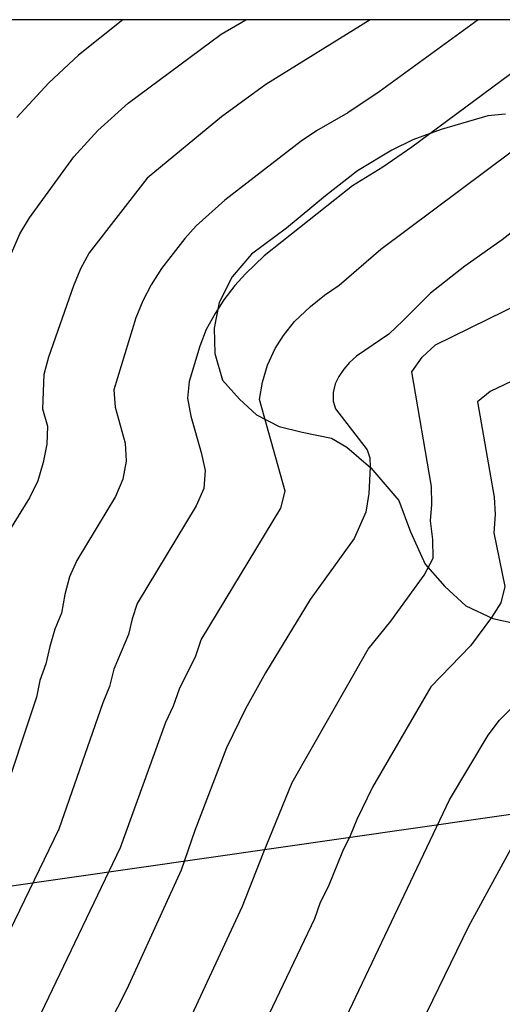
# Model space of a CAD drawing. Units: millimetres. Extents: x 578894 to 579244, y 4795539 to 4795791.
# Drawn here: x 578968 to 578980, y 4795765 to 4795790 of the extents above; entities that cross this region are included whole.
import ezdxf

# ---------------------------------------------------------------- set-up
doc = ezdxf.new("R2010")
doc.units = ezdxf.units.MM
for name, color, linetype in [('010106', 9, 'Continuous'), ('020104', 34, 'Continuous'), ('070104', 3, 'Continuous'), ('220104', 9, 'LINEA_ELECTRICA')]:
    doc.layers.add(name, color=color, linetype=linetype)
doc.layers.add('020105', color=24, linetype='Continuous', lineweight=30)
doc.linetypes.add('LINEA_ELECTRICA', pattern='A,7.5,-0.3,["E",Standard,S=0.25,R=0,X=-0.1,Y=-0.1],-0.3', length=8.1)

msp = doc.modelspace()

# ---------------------------------------------------------------- linework, layer by layer
at = {"layer": '010106', "flags": 128}
msp.add_lwpolyline([(578894.281, 4795540.261), (579244.271, 4795540.254), (579244.277, 4795790.247), (578894.287, 4795790.254)], close=True, dxfattribs=at)
at = {"layer": '020104', "flags": 128}
for points, elevation in [([(578967.411, 4795783.892), (578967.783, 4795784.753), (578968.031, 4795785.157), (578969.164, 4795786.726), (578969.784, 4795787.406), (578970.562, 4795788.105), (578972.953, 4795789.878), (578973.585, 4795790.253)], 207), ([(578976.778, 4795790.252), (578974.1, 4795788.586), (578972.959, 4795787.757), (578971.047, 4795786.179), (578969.563, 4795784.261), (578969.337, 4795783.847), (578969.155, 4795783.411), (578968.52, 4795781.577), (578968.399, 4795781.135), (578968.362, 4795780.247), (578968.487, 4795779.802), (578968.477, 4795779.341), (578968.376, 4795778.87), (578968.245, 4795778.402), (578968.03, 4795777.965), (578967.518, 4795777.128)], 206), ([(578970.427, 4795790.253), (578969.29, 4795789.344), (578968.522, 4795788.634), (578967.704, 4795787.736)], 208), ([(578981.051, 4795789.35), (578977.854, 4795786.981), (578977.103, 4795786.461), (578976.327, 4795785.983), (578974.054, 4795784.18), (578973.573, 4795783.724), (578973.3, 4795783.425), (578973.021, 4795783.049), (578972.798, 4795782.701), (578972.569, 4795782.287), (578972.406, 4795781.858), (578972.128, 4795780.95), (578972.086, 4795780.523), (578972.176, 4795780.06), (578972.438, 4795779.128), (578972.543, 4795778.662), (578972.506, 4795778.201), (578972.313, 4795777.756), (578970.795, 4795775.25), (578970.662, 4795774.85), (578970.569, 4795774.447), (578970.198, 4795773.561), (578970.083, 4795773.112), (578969.908, 4795772.69), (578968.784, 4795769.444), (578966.619, 4795765.002)], 204), ([(578968.032, 4795764.104), (578970.367, 4795768.971), (578971.534, 4795772.197), (578971.727, 4795772.617), (578971.878, 4795773.053), (578972.3, 4795773.898), (578972.436, 4795774.315), (578974.481, 4795777.697), (578974.598, 4795778.136), (578973.937, 4795780.488), (578974.011, 4795780.933), (578974.143, 4795781.377), (578974.34, 4795781.798), (578974.557, 4795782.14), (578974.836, 4795782.497), (578975.243, 4795782.883), (578975.604, 4795783.169), (578975.98, 4795783.431), (578977.056, 4795784.358), (578981.785, 4795787.896)], 203), ([(578981.051, 4795785.282), (578980.169, 4795784.598), (578979.215, 4795783.918), (578978.331, 4795783.226), (578977.623, 4795782.51), (578977.255, 4795782.174), (578976.425, 4795781.606), (578976.249, 4795781.444), (578976.099, 4795781.27), (578975.977, 4795781.084), (578975.881, 4795780.896), (578975.829, 4795780.672), (578975.829, 4795780.45), (578975.889, 4795780.248), (578976.699, 4795779.198), (578976.775, 4795778.99), (578976.781, 4795778.752), (578976.741, 4795778.078), (578976.671, 4795777.596), (578976.365, 4795776.914), (578975.239, 4795775.348), (578974.093, 4795773.466), (578973.581, 4795772.538), (578973.087, 4795771.54), (578972.279, 4795769.412), (578971.927, 4795768.396), (578970.529, 4795765.334), (578969.571, 4795763.45)], 202), ([(578971.411, 4795762.964), (578973.499, 4795767.467), (578974.031, 4795768.818), (578974.778, 4795770.648), (578976.731, 4795774.077), (578977.313, 4795774.797), (578978.163, 4795775.976), (578978.396, 4795776.412), (578978.391, 4795776.89), (578978.329, 4795777.376), (578978.361, 4795777.789), (578978.357, 4795778.251), (578977.847, 4795781.198), (578978.119, 4795781.583), (578978.462, 4795781.9), (578981.146, 4795783.214)], 201), ([(578975.414, 4795763.046), (578978.814, 4795770.197), (578979.813, 4795771.861), (578980.099, 4795772.247), (578981.435, 4795773.601)], 199), ([(578977.168, 4795762.527), (578979.314, 4795766.949), (578981.45, 4795770.87)], 198)]:
    msp.add_lwpolyline(points, dxfattribs=dict(at, elevation=elevation))
at = {"layer": '020105', "flags": 128}
for points, elevation in [([(578979.554, 4795790.252), (578977.009, 4795788.403), (578976.206, 4795787.858), (578975.405, 4795787.399), (578975.01, 4795787.129), (578973.048, 4795785.615), (578972.31, 4795784.952), (578972.018, 4795784.631), (578971.415, 4795783.855), (578971.156, 4795783.44), (578970.937, 4795783.025), (578970.76, 4795782.59), (578970.198, 4795780.743), (578970.231, 4795780.29), (578970.489, 4795779.372), (578970.513, 4795778.909), (578970.424, 4795778.439), (578970.24, 4795777.994), (578969.244, 4795776.349), (578969.053, 4795775.935), (578968.937, 4795775.479), (578968.846, 4795774.996), (578968.679, 4795774.583), (578968.546, 4795774.14), (578968.451, 4795773.696), (578968.291, 4795773.271), (578968.21, 4795772.836), (578967.253, 4795770.007)], 205), ([(578982.056, 4795781.746), (578979.866, 4795780.694), (578979.533, 4795780.428), (578979.963, 4795777.984), (578979.988, 4795777.533), (578979.959, 4795777.066), (578980.235, 4795775.688), (578980.135, 4795775.266), (578979.9, 4795774.891), (578979.358, 4795774.162), (578978.338, 4795773.104), (578976.841, 4795770.525), (578976.435, 4795769.691), (578976.265, 4795769.276), (578976.065, 4795768.875), (578975.697, 4795767.963), (578975.499, 4795767.56), (578975.352, 4795767.137), (578973.647, 4795763.567)], 200)]:
    msp.add_lwpolyline(points, dxfattribs=dict(at, elevation=elevation))
at = {"layer": '070104'}
msp.add_polyline3d([(578980.254, 4795787.827, 204.01), (578979.802, 4795787.779, 204.29), (578978.606, 4795787.434, 204.544), (578977.874, 4795787.162, 204.684), (578977.332, 4795786.898, 204.652), (578976.452, 4795786.368, 204.784), (578975.636, 4795785.728, 204.838), (578974.632, 4795784.898, 204.938), (578973.734, 4795784.228, 204.902), (578973.232, 4795783.644, 204.78), (578972.904, 4795782.988, 204.75), (578972.77, 4795782.324, 204.756), (578972.792, 4795781.674, 204.744), (578972.982, 4795780.988, 204.412), (578973.426, 4795780.496, 204.244), (578973.86, 4795780.098, 203.552), (578974.44, 4795779.798, 202.89), (578975.03, 4795779.654, 202.498), (578975.79, 4795779.494, 202.384), (578976.176, 4795779.262, 202.086), (578976.798, 4795778.732, 201.864), (578977.518, 4795777.892, 201.498), (578977.818, 4795777.086, 201.118), (578978.194, 4795776.254, 200.792), (578978.696, 4795775.688, 200.484), (578979.236, 4795775.19, 200.088), (578979.932, 4795774.858, 199.554), (578980.83, 4795774.668, 199.39)], dxfattribs=at)
at = {"layer": '220104'}
msp.add_polyline3d([(579107.999, 4795788.15, 183.844), (578956.515, 4795766.393, 209.123), (578911.514, 4795759.646, 216.342)], dxfattribs=at)

doc.saveas('drawing.dxf')
